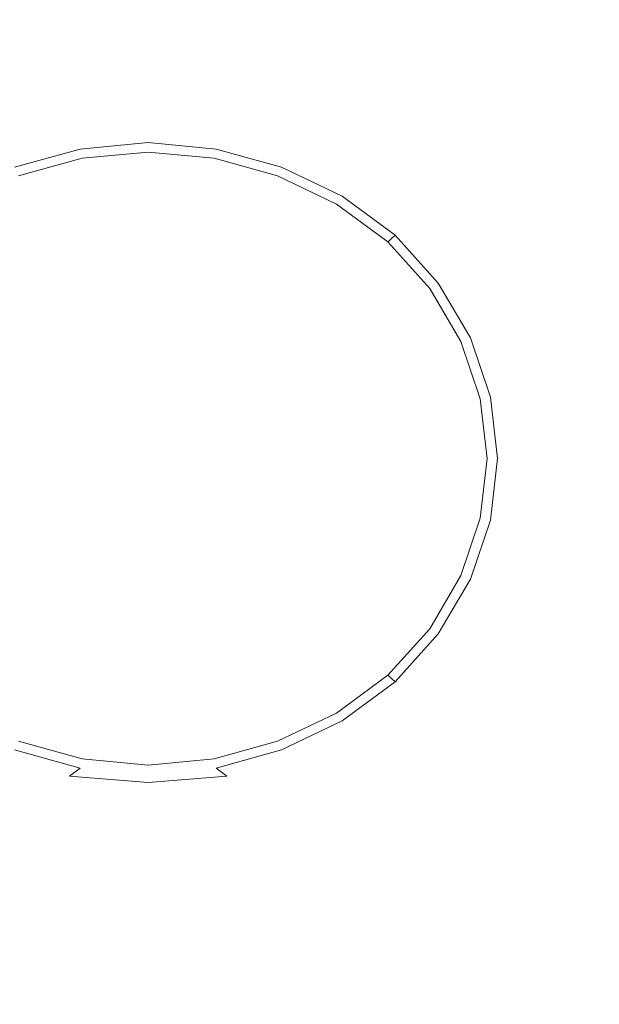
# Model space of a CAD drawing. Extents: x -235 to 235, y -425 to 0.
# Drawn here: x -6 to 21, y -87 to -40 of the extents above; entities that cross this region are included whole.
import ezdxf

# ---------------------------------------------------------------- set-up
doc = ezdxf.new("R2010")
doc.units = 0
doc.header["$MEASUREMENT"] = 0
doc.layers.add('CERAMIKA', color=254, linetype='Continuous')

msp = doc.modelspace()

# ---------------------------------------------------------------- linework, layer by layer
at = {"layer": 'CERAMIKA', "lineweight": 0}
for points, invisible_edges in [([(-226.904, -7.417), (89.922, -295.736), (-159.219, -295.736), (-226.904, -7.417)], 15), ([(-226.904, -7.417), (159.219, -295.736), (89.922, -295.736), (-226.904, -7.417)], 15), ([(-226.904, -7.417), (192.578, -295.736), (159.219, -295.736), (-226.904, -7.417)], 15), ([(-226.904, -7.417), (200.625, -295.736), (192.578, -295.736), (-226.904, -7.417)], 15), ([(-226.904, -7.417), (212.876, -295.736), (200.625, -295.736), (-226.904, -7.417)], 15), ([(-226.904, -7.417), (222.92, -294.445), (212.876, -295.736), (-226.904, -7.417)], 15), ([(-226.904, -7.417), (227.277, -283.374), (222.92, -294.445), (-226.904, -7.417)], 15), ([(-226.904, -7.417), (227.277, -266.998), (227.277, -283.374), (-226.904, -7.417)], 15), ([(-226.904, -7.417), (227.277, -261.039), (227.277, -266.998), (-226.904, -7.417)], 15), ([(-226.904, -7.417), (227.277, -245.081), (227.277, -261.039), (-226.904, -7.417)], 15), ([(-226.904, -7.417), (227.277, -233.82), (227.277, -245.081), (-226.904, -7.417)], 15), ([(-226.904, -7.417), (227.277, -201.294), (227.277, -233.82), (-226.904, -7.417)], 15), ([(-226.904, -7.417), (227.277, -153.559), (227.277, -201.294), (-226.904, -7.417)], 15), ([(-226.904, -7.417), (227.277, -104.14), (227.277, -153.559), (-226.904, -7.417)], 15), ([(-226.904, -7.417), (227.277, -83.875), (227.277, -104.14), (-226.904, -7.417)], 15), ([(-226.904, -7.417), (227.277, -54.033), (227.277, -83.875), (-226.904, -7.417)], 15), ([(-226.904, -7.417), (227.277, -38.047), (227.277, -54.033), (-226.904, -7.417)], 15), ([(32.86, -40.449, 850), (48.841, -36.854, 850.044), (16.961, -39.67, 850), (32.86, -40.449, 850)], 15), ([(0, -39.45, 850), (-16.961, -39.67, 850), (0, -42.364, 850), (0, -39.45, 850)], 15), ([(0, -42.364, 850), (-16.961, -39.67, 850), (-10.164, -42.632, 850), (0, -42.364, 850)], 15), ([(0, -42.364, 850), (16.961, -39.67, 850), (0, -39.45, 850), (0, -42.364, 850)], 15), ([(10.164, -42.632, 850), (16.961, -39.67, 850), (0, -42.364, 850), (10.164, -42.632, 850)], 15), ([(10.164, -42.632, 850), (32.86, -40.449, 850), (16.961, -39.67, 850), (10.164, -42.632, 850)], 15), ([(19.735, -43.471, 850), (32.86, -40.449, 850), (10.164, -42.632, 850), (19.735, -43.471, 850)], 15), ([(28.12, -44.919, 850), (32.86, -40.449, 850), (19.735, -43.471, 850), (28.12, -44.919, 850)], 15), ([(-10.164, -42.632, 850), (-6.055, -44.549, 850), (0, -42.364, 850), (-10.164, -42.632, 850)], 15), ([(0, -42.364, 850), (-6.055, -44.549, 850), (0, -44.256, 850), (0, -42.364, 850)], 15), ([(0, -42.364, 850), (6.055, -44.549, 850), (10.164, -42.632, 850), (0, -42.364, 850)], 15), ([(0, -44.256, 850), (6.055, -44.549, 850), (0, -42.364, 850), (0, -44.256, 850)], 15), ([(-6.055, -44.549, 850), (-10.164, -42.632, 850), (-11.8, -45.417, 850), (-7.766, -46.534, 849.846)], 15), ([(11.8, -45.417, 850), (10.164, -42.632, 850), (6.055, -44.549, 850), (7.766, -46.534, 849.846)], 15), ([(10.164, -42.632, 850), (11.8, -45.417, 850), (19.735, -43.471, 850), (10.164, -42.632, 850)], 15), ([(19.735, -43.471, 850), (11.8, -45.417, 850), (28.12, -44.919, 850), (19.735, -43.471, 850)], 15), ([(-6.055, -44.549, 850), (-3.967, -45.662, 849.846), (0, -44.256, 850), (-6.055, -44.549, 850)], 15), ([(0, -44.256, 850), (-3.967, -45.662, 849.846), (0, -45.359, 849.846), (0, -44.256, 850)], 15), ([(0, -44.256, 850), (3.967, -45.662, 849.846), (6.055, -44.549, 850), (0, -44.256, 850)], 15), ([(0, -45.359, 849.846), (3.967, -45.662, 849.846), (0, -44.256, 850), (0, -45.359, 849.846)], 15), ([(-6.055, -44.549, 850), (-7.766, -46.534, 849.846), (-3.967, -45.662, 849.846), (-6.055, -44.549, 850)], 15), ([(3.967, -45.662, 849.846), (7.766, -46.534, 849.846), (6.055, -44.549, 850), (3.967, -45.662, 849.846)], 15), ([(28.12, -44.919, 850), (11.8, -45.417, 850), (16.925, -46.846, 850), (28.12, -44.919, 850)], 15), ([(28.12, -44.919, 850), (16.925, -46.846, 850), (34.727, -47.013, 850), (28.12, -44.919, 850)], 15), ([(0, -45.359, 849.846), (-3.967, -45.662, 849.846), (0, -45.905, 849.383), (0, -45.359, 849.846)], 15), ([(0, -45.905, 849.383), (3.967, -45.662, 849.846), (0, -45.359, 849.846), (0, -45.905, 849.383)], 15), ([(-3.967, -45.662, 849.846), (-7.766, -46.534, 849.846), (-3.232, -46.208, 849.383), (-3.967, -45.662, 849.846)], 15), ([(0, -45.905, 849.383), (-3.967, -45.662, 849.846), (-3.232, -46.208, 849.383), (0, -45.905, 849.383)], 11), ([(3.232, -46.208, 849.383), (3.967, -45.662, 849.846), (0, -45.905, 849.383), (3.232, -46.208, 849.383)], 15), ([(3.232, -46.208, 849.383), (7.766, -46.534, 849.846), (3.967, -45.662, 849.846), (3.232, -46.208, 849.383)], 15), ([(11.8, -45.417, 850), (7.766, -46.534, 849.846), (16.925, -46.846, 850), (11.8, -45.417, 850)], 15), ([(-3.232, -46.208, 849.383), (-7.766, -46.534, 849.846), (-6.346, -47.071, 849.383), (-3.232, -46.208, 849.383)], 11), ([(-3.184, -46.427, 848.458), (-3.232, -46.208, 849.383), (-6.346, -47.071, 849.383), (-6.252, -47.278, 848.458)], 15), ([(0, -46.129, 848.458), (0, -45.905, 849.383), (-3.232, -46.208, 849.383), (-3.184, -46.427, 848.458)], 15), ([(0, -46.129, 848.458), (-3.184, -46.427, 848.458), (-3.155, -46.558, 846.916), (0, -46.263, 846.916)], 15), ([(0, -46.263, 846.916), (-3.155, -46.558, 846.916), (-3.141, -46.624, 844.874), (0, -46.33, 844.874)], 15), ([(0, -46.352, 842.451), (0, -46.33, 844.874), (-3.141, -46.624, 844.874), (-3.136, -46.646, 842.451)], 15), ([(0, -46.129, 848.458), (3.184, -46.427, 848.458), (3.232, -46.208, 849.383), (0, -45.905, 849.383)], 11), ([(0, -46.129, 848.458), (0, -46.263, 846.916), (3.155, -46.558, 846.916), (3.184, -46.427, 848.458)], 15), ([(0, -46.263, 846.916), (0, -46.33, 844.874), (3.141, -46.624, 844.874), (3.155, -46.558, 846.916)], 15), ([(0, -46.352, 842.451), (3.136, -46.646, 842.451), (3.141, -46.624, 844.874), (0, -46.33, 844.874)], 15), ([(3.184, -46.427, 848.458), (6.252, -47.278, 848.458), (6.346, -47.071, 849.383), (3.232, -46.208, 849.383)], 11), ([(6.346, -47.071, 849.383), (7.766, -46.534, 849.846), (3.232, -46.208, 849.383), (6.346, -47.071, 849.383)], 15), ([(-3.184, -46.427, 848.458), (-6.252, -47.278, 848.458), (-6.195, -47.401, 846.916), (-3.155, -46.558, 846.916)], 15), ([(-3.155, -46.558, 846.916), (-6.195, -47.401, 846.916), (-6.167, -47.463, 844.874), (-3.141, -46.624, 844.874)], 15), ([(-3.136, -46.646, 842.451), (-3.141, -46.624, 844.874), (-6.167, -47.463, 844.874), (-6.157, -47.484, 842.451)], 15), ([(-3.136, -46.646, 836.928), (-6.157, -47.484, 836.928), (-6.157, -47.484, 833.983), (-3.136, -46.646, 833.983)], 15), ([(-3.136, -46.646, 839.763), (-6.157, -47.484, 839.763), (-6.157, -47.484, 836.928), (-3.136, -46.646, 836.928)], 15), ([(-3.136, -46.646, 839.763), (-3.136, -46.646, 842.451), (-6.157, -47.484, 842.451), (-6.157, -47.484, 839.763)], 15), ([(-3.136, -46.646, 830.965), (-3.136, -46.646, 833.983), (-6.157, -47.484, 833.983), (-6.157, -47.484, 830.965)], 15), ([(-3.136, -46.646, 827.91), (-3.136, -46.646, 830.965), (-6.157, -47.484, 830.965), (-6.157, -47.484, 827.91)], 7), ([(0, -46.352, 836.928), (-3.136, -46.646, 836.928), (-3.136, -46.646, 833.983), (0, -46.352, 833.983)], 15), ([(0, -46.352, 827.91), (0, -46.352, 830.965), (-3.136, -46.646, 830.965), (-3.136, -46.646, 827.91)], 7), ([(0, -46.352, 830.965), (0, -46.352, 833.983), (-3.136, -46.646, 833.983), (-3.136, -46.646, 830.965)], 15), ([(0, -46.352, 839.763), (0, -46.352, 842.451), (-3.136, -46.646, 842.451), (-3.136, -46.646, 839.763)], 15), ([(0, -46.352, 839.763), (-3.136, -46.646, 839.763), (-3.136, -46.646, 836.928), (0, -46.352, 836.928)], 15), ([(0, -46.352, 830.965), (3.136, -46.646, 830.965), (3.136, -46.646, 833.983), (0, -46.352, 833.983)], 15), ([(0, -46.352, 827.91), (3.136, -46.646, 827.91), (3.136, -46.646, 830.965), (0, -46.352, 830.965)], 14), ([(0, -46.352, 839.763), (0, -46.352, 836.928), (3.136, -46.646, 836.928), (3.136, -46.646, 839.763)], 15), ([(0, -46.352, 836.928), (0, -46.352, 833.983), (3.136, -46.646, 833.983), (3.136, -46.646, 836.928)], 15), ([(0, -46.352, 839.763), (3.136, -46.646, 839.763), (3.136, -46.646, 842.451), (0, -46.352, 842.451)], 15), ([(3.136, -46.646, 842.451), (6.157, -47.484, 842.451), (6.167, -47.463, 844.874), (3.141, -46.624, 844.874)], 15), ([(3.136, -46.646, 836.928), (3.136, -46.646, 833.983), (6.157, -47.484, 833.983), (6.157, -47.484, 836.928)], 15), ([(3.136, -46.646, 827.91), (6.157, -47.484, 827.91), (6.157, -47.484, 830.965), (3.136, -46.646, 830.965)], 14), ([(3.136, -46.646, 839.763), (3.136, -46.646, 836.928), (6.157, -47.484, 836.928), (6.157, -47.484, 839.763)], 15), ([(3.136, -46.646, 830.965), (6.157, -47.484, 830.965), (6.157, -47.484, 833.983), (3.136, -46.646, 833.983)], 15), ([(3.136, -46.646, 839.763), (6.157, -47.484, 839.763), (6.157, -47.484, 842.451), (3.136, -46.646, 842.451)], 15), ([(3.155, -46.558, 846.916), (3.141, -46.624, 844.874), (6.167, -47.463, 844.874), (6.195, -47.401, 846.916)], 15), ([(3.184, -46.427, 848.458), (3.155, -46.558, 846.916), (6.195, -47.401, 846.916), (6.252, -47.278, 848.458)], 15), ([(9.223, -48.452, 849.383), (7.766, -46.534, 849.846), (6.346, -47.071, 849.383), (9.223, -48.452, 849.383)], 15), ([(16.925, -46.846, 850), (7.766, -46.534, 849.846), (11.231, -47.939, 849.846), (16.925, -46.846, 850)], 15), ([(11.231, -47.939, 849.846), (7.766, -46.534, 849.846), (9.223, -48.452, 849.383), (11.231, -47.939, 849.846)], 15), ([(9.086, -48.637, 848.458), (6.252, -47.278, 848.458), (6.195, -47.401, 846.916), (9.004, -48.749, 846.916)], 15), ([(9.086, -48.637, 848.458), (9.223, -48.452, 849.383), (6.346, -47.071, 849.383), (6.252, -47.278, 848.458)], 13), ([(16.925, -46.846, 850), (11.231, -47.939, 849.846), (21.12, -48.823, 850), (16.925, -46.846, 850)], 15), ([(34.727, -47.013, 850), (16.925, -46.846, 850), (21.12, -48.823, 850), (34.727, -47.013, 850)], 15), ([(21.12, -48.823, 850), (24.075, -51.337, 850), (34.727, -47.013, 850), (21.12, -48.823, 850)], 15), ([(8.949, -48.823, 842.451), (8.962, -48.805, 844.874), (6.167, -47.463, 844.874), (6.157, -47.484, 842.451)], 15), ([(8.949, -48.823, 839.763), (6.157, -47.484, 839.763), (6.157, -47.484, 836.928), (8.949, -48.823, 836.928)], 15), ([(8.949, -48.823, 836.928), (6.157, -47.484, 836.928), (6.157, -47.484, 833.983), (8.949, -48.823, 833.983)], 15), ([(8.949, -48.823, 830.965), (8.949, -48.823, 833.983), (6.157, -47.484, 833.983), (6.157, -47.484, 830.965)], 15), ([(8.949, -48.823, 827.91), (8.949, -48.823, 830.965), (6.157, -47.484, 830.965), (6.157, -47.484, 827.91)], 7), ([(8.949, -48.823, 839.763), (8.949, -48.823, 842.451), (6.157, -47.484, 842.451), (6.157, -47.484, 839.763)], 15), ([(9.004, -48.749, 846.916), (6.195, -47.401, 846.916), (6.167, -47.463, 844.874), (8.962, -48.805, 844.874)], 15), ([(11.746, -50.304, 849.383), (11.231, -47.939, 849.846), (9.223, -48.452, 849.383), (11.746, -50.304, 849.383)], 15), ([(21.12, -48.823, 850), (11.231, -47.939, 849.846), (14.194, -49.839, 849.846), (21.12, -48.823, 850)], 15), ([(14.194, -49.839, 849.846), (11.231, -47.939, 849.846), (11.746, -50.304, 849.383), (14.194, -49.839, 849.846)], 15), ([(11.571, -50.463, 848.458), (9.086, -48.637, 848.458), (9.004, -48.749, 846.916), (11.466, -50.558, 846.916)], 15), ([(11.571, -50.463, 848.458), (11.746, -50.304, 849.383), (9.223, -48.452, 849.383), (9.086, -48.637, 848.458)], 13), ([(11.396, -50.621, 842.451), (11.413, -50.605, 844.874), (8.962, -48.805, 844.874), (8.949, -48.823, 842.451)], 15), ([(11.396, -50.621, 830.965), (11.396, -50.621, 833.983), (8.949, -48.823, 833.983), (8.949, -48.823, 830.965)], 15), ([(11.396, -50.621, 836.928), (8.949, -48.823, 836.928), (8.949, -48.823, 833.983), (11.396, -50.621, 833.983)], 15), ([(11.396, -50.621, 839.763), (8.949, -48.823, 839.763), (8.949, -48.823, 836.928), (11.396, -50.621, 836.928)], 7), ([(11.396, -50.621, 827.91), (11.396, -50.621, 830.965), (8.949, -48.823, 830.965), (8.949, -48.823, 827.91)], 7), ([(11.396, -50.621, 839.763), (11.396, -50.621, 842.451), (8.949, -48.823, 842.451), (8.949, -48.823, 839.763)], 15), ([(11.466, -50.558, 846.916), (9.004, -48.749, 846.916), (8.962, -48.805, 844.874), (11.413, -50.605, 844.874)], 15), ([(14.194, -49.839, 849.846), (16.488, -52.199, 849.846), (21.12, -48.823, 850), (14.194, -49.839, 849.846)], 15), ([(24.075, -51.337, 850), (21.12, -48.823, 850), (16.488, -52.199, 849.846), (18.104, -54.901, 849.846)], 15), ([(11.746, -50.304, 849.383), (13.795, -52.585, 849.383), (16.488, -52.199, 849.846), (14.194, -49.839, 849.846)], 15), ([(11.466, -50.558, 846.916), (11.413, -50.605, 844.874), (13.404, -52.821, 844.874), (13.466, -52.784, 846.916)], 14), ([(11.571, -50.463, 848.458), (11.466, -50.558, 846.916), (13.466, -52.784, 846.916), (13.589, -52.709, 848.458)], 14), ([(11.571, -50.463, 848.458), (13.589, -52.709, 848.458), (13.795, -52.585, 849.383), (11.746, -50.304, 849.383)], 3), ([(11.396, -50.621, 842.451), (13.384, -52.834, 842.451), (13.404, -52.821, 844.874), (11.413, -50.605, 844.874)], 7), ([(11.396, -50.621, 830.965), (13.384, -52.834, 830.965), (13.384, -52.834, 833.983), (11.396, -50.621, 833.983)], 7), ([(11.396, -50.621, 827.91), (13.384, -52.834, 827.91), (13.384, -52.834, 830.965), (11.396, -50.621, 830.965)], 6), ([(11.396, -50.621, 836.928), (11.396, -50.621, 833.983), (13.384, -52.834, 833.983), (13.384, -52.834, 836.928)], 14), ([(11.396, -50.621, 839.763), (13.384, -52.834, 839.763), (13.384, -52.834, 842.451), (11.396, -50.621, 842.451)], 7), ([(11.396, -50.621, 839.763), (11.396, -50.621, 836.928), (13.384, -52.834, 836.928), (13.384, -52.834, 839.763)], 15), ([(24.075, -51.337, 850), (18.104, -54.901, 849.846), (25.905, -54.249, 850), (24.075, -51.337, 850)], 15), ([(13.795, -52.585, 849.383), (15.321, -55.187, 849.383), (18.104, -54.901, 849.846), (16.488, -52.199, 849.846)], 14), ([(13.384, -52.834, 842.451), (14.865, -55.358, 842.451), (14.888, -55.349, 844.874), (13.404, -52.821, 844.874)], 15), ([(13.384, -52.834, 836.928), (13.384, -52.834, 833.983), (14.865, -55.358, 833.983), (14.865, -55.358, 836.928)], 15), ([(13.384, -52.834, 830.965), (14.865, -55.358, 830.965), (14.865, -55.358, 833.983), (13.384, -52.834, 833.983)], 15), ([(13.384, -52.834, 839.763), (14.865, -55.358, 839.763), (14.865, -55.358, 842.451), (13.384, -52.834, 842.451)], 15), ([(13.384, -52.834, 839.763), (13.384, -52.834, 836.928), (14.865, -55.358, 836.928), (14.865, -55.358, 839.763)], 15), ([(13.384, -52.834, 827.91), (14.865, -55.358, 827.91), (14.865, -55.358, 830.965), (13.384, -52.834, 830.965)], 14), ([(13.466, -52.784, 846.916), (13.404, -52.821, 844.874), (14.888, -55.349, 844.874), (14.956, -55.324, 846.916)], 15), ([(13.589, -52.709, 848.458), (13.466, -52.784, 846.916), (14.956, -55.324, 846.916), (15.093, -55.272, 848.458)], 15), ([(13.589, -52.709, 848.458), (15.093, -55.272, 848.458), (15.321, -55.187, 849.383), (13.795, -52.585, 849.383)], 15), ([(26.727, -57.419, 850), (25.905, -54.249, 850), (18.104, -54.901, 849.846), (19.034, -57.831, 849.846)], 15), ([(16.034, -58.046, 848.458), (16.276, -58.003, 849.383), (15.321, -55.187, 849.383), (15.093, -55.272, 848.458)], 13), ([(16.276, -58.003, 849.383), (19.034, -57.831, 849.846), (18.104, -54.901, 849.846), (15.321, -55.187, 849.383)], 15), ([(15.791, -58.09, 842.451), (15.816, -58.085, 844.874), (14.888, -55.349, 844.874), (14.865, -55.358, 842.451)], 15), ([(15.791, -58.09, 839.763), (14.865, -55.358, 839.763), (14.865, -55.358, 836.928), (15.791, -58.09, 836.928)], 15), ([(15.791, -58.09, 830.965), (15.791, -58.09, 833.983), (14.865, -55.358, 833.983), (14.865, -55.358, 830.965)], 15), ([(15.791, -58.09, 836.928), (14.865, -55.358, 836.928), (14.865, -55.358, 833.983), (15.791, -58.09, 833.983)], 15), ([(15.791, -58.09, 839.763), (15.791, -58.09, 842.451), (14.865, -55.358, 842.451), (14.865, -55.358, 839.763)], 15), ([(15.791, -58.09, 827.91), (15.791, -58.09, 830.965), (14.865, -55.358, 830.965), (14.865, -55.358, 827.91)], 7), ([(15.888, -58.072, 846.916), (14.956, -55.324, 846.916), (14.888, -55.349, 844.874), (15.816, -58.085, 844.874)], 15), ([(16.034, -58.046, 848.458), (15.093, -55.272, 848.458), (14.956, -55.324, 846.916), (15.888, -58.072, 846.916)], 15), ([(26.655, -60.71, 850), (26.727, -57.419, 850), (19.034, -57.831, 849.846), (19.27, -60.872, 849.846)], 15), ([(16.364, -60.926, 848.458), (16.034, -58.046, 848.458), (15.888, -58.072, 846.916), (16.215, -60.926, 846.916)], 15), ([(16.364, -60.926, 848.458), (16.611, -60.926, 849.383), (16.276, -58.003, 849.383), (16.034, -58.046, 848.458)], 15), ([(16.611, -60.926, 849.383), (19.27, -60.872, 849.846), (19.034, -57.831, 849.846), (16.276, -58.003, 849.383)], 7), ([(16.116, -60.926, 842.451), (16.141, -60.926, 844.874), (15.816, -58.085, 844.874), (15.791, -58.09, 842.451)], 15), ([(16.116, -60.926, 827.91), (16.116, -60.926, 830.965), (15.791, -58.09, 830.965), (15.791, -58.09, 827.91)], 7), ([(16.116, -60.926, 836.928), (15.791, -58.09, 836.928), (15.791, -58.09, 833.983), (16.116, -60.926, 833.983)], 15), ([(16.116, -60.926, 839.763), (16.116, -60.926, 842.451), (15.791, -58.09, 842.451), (15.791, -58.09, 839.763)], 15), ([(16.116, -60.926, 830.965), (16.116, -60.926, 833.983), (15.791, -58.09, 833.983), (15.791, -58.09, 830.965)], 15), ([(16.116, -60.926, 839.763), (15.791, -58.09, 839.763), (15.791, -58.09, 836.928), (16.116, -60.926, 836.928)], 15), ([(16.215, -60.926, 846.916), (15.888, -58.072, 846.916), (15.816, -58.085, 844.874), (16.141, -60.926, 844.874)], 15), ([(26.655, -60.71, 850), (19.27, -60.872, 849.846), (18.804, -63.908, 849.846), (25.807, -63.982, 850)], 15), ([(16.116, -60.926, 842.451), (15.791, -63.761, 842.451), (15.816, -63.766, 844.874), (16.141, -60.926, 844.874)], 15), ([(16.116, -60.926, 830.965), (15.791, -63.761, 830.965), (15.791, -63.761, 833.983), (16.116, -60.926, 833.983)], 15), ([(16.116, -60.926, 839.763), (16.116, -60.926, 836.928), (15.791, -63.761, 836.928), (15.791, -63.761, 839.763)], 15), ([(16.116, -60.926, 827.91), (15.791, -63.761, 827.91), (15.791, -63.761, 830.965), (16.116, -60.926, 830.965)], 14), ([(16.116, -60.926, 839.763), (15.791, -63.761, 839.763), (15.791, -63.761, 842.451), (16.116, -60.926, 842.451)], 15), ([(16.116, -60.926, 836.928), (16.116, -60.926, 833.983), (15.791, -63.761, 833.983), (15.791, -63.761, 836.928)], 15), ([(16.215, -60.926, 846.916), (16.141, -60.926, 844.874), (15.816, -63.766, 844.874), (15.888, -63.779, 846.916)], 15), ([(16.364, -60.926, 848.458), (16.215, -60.926, 846.916), (15.888, -63.779, 846.916), (16.034, -63.805, 848.458)], 15), ([(16.364, -60.926, 848.458), (16.034, -63.805, 848.458), (16.276, -63.848, 849.383), (16.611, -60.926, 849.383)], 15), ([(16.611, -60.926, 849.383), (16.276, -63.848, 849.383), (18.804, -63.908, 849.846), (19.27, -60.872, 849.846)], 14), ([(15.791, -63.761, 842.451), (14.865, -66.493, 842.451), (14.888, -66.502, 844.874), (15.816, -63.766, 844.874)], 15), ([(15.791, -63.761, 827.91), (14.865, -66.493, 827.91), (14.865, -66.493, 830.965), (15.791, -63.761, 830.965)], 14), ([(15.791, -63.761, 839.763), (14.865, -66.493, 839.763), (14.865, -66.493, 842.451), (15.791, -63.761, 842.451)], 15), ([(15.791, -63.761, 830.965), (14.865, -66.493, 830.965), (14.865, -66.493, 833.983), (15.791, -63.761, 833.983)], 15), ([(15.791, -63.761, 839.763), (15.791, -63.761, 836.928), (14.865, -66.493, 836.928), (14.865, -66.493, 839.763)], 15), ([(15.791, -63.761, 836.928), (15.791, -63.761, 833.983), (14.865, -66.493, 833.983), (14.865, -66.493, 836.928)], 15), ([(15.888, -63.779, 846.916), (15.816, -63.766, 844.874), (14.888, -66.502, 844.874), (14.956, -66.527, 846.916)], 15), ([(16.034, -63.805, 848.458), (15.888, -63.779, 846.916), (14.956, -66.527, 846.916), (15.093, -66.579, 848.458)], 15), ([(16.034, -63.805, 848.458), (15.093, -66.579, 848.458), (15.321, -66.664, 849.383), (16.276, -63.848, 849.383)], 15), ([(16.276, -63.848, 849.383), (15.321, -66.664, 849.383), (17.673, -66.827, 849.846), (18.804, -63.908, 849.846)], 14), ([(25.807, -63.982, 850), (18.804, -63.908, 849.846), (17.673, -66.827, 849.846), (24.18, -67.11, 850)], 15), ([(13.384, -69.018, 842.451), (13.404, -69.03, 844.874), (14.888, -66.502, 844.874), (14.865, -66.493, 842.451)], 15), ([(13.384, -69.018, 839.763), (14.865, -66.493, 839.763), (14.865, -66.493, 836.928), (13.384, -69.018, 836.928)], 15), ([(13.384, -69.018, 830.965), (13.384, -69.018, 833.983), (14.865, -66.493, 833.983), (14.865, -66.493, 830.965)], 15), ([(13.384, -69.018, 839.763), (13.384, -69.018, 842.451), (14.865, -66.493, 842.451), (14.865, -66.493, 839.763)], 15), ([(13.384, -69.018, 836.928), (14.865, -66.493, 836.928), (14.865, -66.493, 833.983), (13.384, -69.018, 833.983)], 15), ([(13.384, -69.018, 827.91), (13.384, -69.018, 830.965), (14.865, -66.493, 830.965), (14.865, -66.493, 827.91)], 7), ([(13.466, -69.067, 846.916), (14.956, -66.527, 846.916), (14.888, -66.502, 844.874), (13.404, -69.03, 844.874)], 15), ([(13.589, -69.142, 848.458), (15.093, -66.579, 848.458), (14.956, -66.527, 846.916), (13.466, -69.067, 846.916)], 15), ([(13.589, -69.142, 848.458), (13.795, -69.266, 849.383), (15.321, -66.664, 849.383), (15.093, -66.579, 848.458)], 15), ([(13.795, -69.266, 849.383), (15.913, -69.517, 849.846), (17.673, -66.827, 849.846), (15.321, -66.664, 849.383)], 7), ([(15.913, -69.517, 849.846), (18.59, -72.439, 850), (21.775, -69.971, 850), (17.673, -66.827, 849.846)], 15), ([(24.18, -67.11, 850), (17.673, -66.827, 849.846), (21.775, -69.971, 850), (24.18, -67.11, 850)], 15), ([(11.396, -71.23, 842.451), (11.413, -71.246, 844.874), (13.404, -69.03, 844.874), (13.384, -69.018, 842.451)], 14), ([(11.396, -71.23, 839.763), (11.396, -71.23, 842.451), (13.384, -69.018, 842.451), (13.384, -69.018, 839.763)], 14), ([(11.396, -71.23, 827.91), (11.396, -71.23, 830.965), (13.384, -69.018, 830.965), (13.384, -69.018, 827.91)], 6), ([(11.396, -71.23, 839.763), (13.384, -69.018, 839.763), (13.384, -69.018, 836.928), (11.396, -71.23, 836.928)], 15), ([(11.396, -71.23, 836.928), (13.384, -69.018, 836.928), (13.384, -69.018, 833.983), (11.396, -71.23, 833.983)], 7), ([(11.396, -71.23, 830.965), (11.396, -71.23, 833.983), (13.384, -69.018, 833.983), (13.384, -69.018, 830.965)], 15), ([(11.466, -71.294, 846.916), (13.466, -69.067, 846.916), (13.404, -69.03, 844.874), (11.413, -71.246, 844.874)], 15), ([(11.571, -71.389, 848.458), (13.589, -69.142, 848.458), (13.466, -69.067, 846.916), (11.466, -71.294, 846.916)], 7), ([(11.571, -71.389, 848.458), (11.746, -71.547, 849.383), (13.795, -69.266, 849.383), (13.589, -69.142, 848.458)], 15), ([(11.746, -71.547, 849.383), (13.562, -71.865, 849.846), (15.913, -69.517, 849.846), (13.795, -69.266, 849.383)], 7), ([(18.59, -72.439, 850), (15.913, -69.517, 849.846), (13.562, -71.865, 849.846), (18.59, -72.439, 850)], 15), ([(28.401, -73.365, 850), (21.775, -69.971, 850), (18.59, -72.439, 850), (28.401, -73.365, 850)], 15), ([(11.396, -71.23, 842.451), (8.949, -73.028, 842.451), (8.962, -73.046, 844.874), (11.413, -71.246, 844.874)], 15), ([(11.396, -71.23, 830.965), (8.949, -73.028, 830.965), (8.949, -73.028, 833.983), (11.396, -71.23, 833.983)], 7), ([(11.396, -71.23, 839.763), (8.949, -73.028, 839.763), (8.949, -73.028, 842.451), (11.396, -71.23, 842.451)], 15), ([(11.396, -71.23, 839.763), (11.396, -71.23, 836.928), (8.949, -73.028, 836.928), (8.949, -73.028, 839.763)], 14), ([(11.396, -71.23, 836.928), (11.396, -71.23, 833.983), (8.949, -73.028, 833.983), (8.949, -73.028, 836.928)], 15), ([(11.396, -71.23, 827.91), (8.949, -73.028, 827.91), (8.949, -73.028, 830.965), (11.396, -71.23, 830.965)], 14), ([(11.466, -71.294, 846.916), (11.413, -71.246, 844.874), (8.962, -73.046, 844.874), (9.004, -73.102, 846.916)], 14), ([(11.571, -71.389, 848.458), (11.466, -71.294, 846.916), (9.004, -73.102, 846.916), (9.086, -73.214, 848.458)], 15), ([(11.571, -71.389, 848.458), (9.086, -73.214, 848.458), (9.223, -73.399, 849.383), (11.746, -71.547, 849.383)], 3), ([(9.223, -73.399, 849.383), (10.656, -73.758, 849.846), (11.746, -71.547, 849.383), (9.223, -73.399, 849.383)], 15), ([(11.746, -71.547, 849.383), (10.656, -73.758, 849.846), (13.562, -71.865, 849.846), (11.746, -71.547, 849.383)], 15), ([(13.562, -71.865, 849.846), (10.656, -73.758, 849.846), (18.59, -72.439, 850), (13.562, -71.865, 849.846)], 15), ([(18.59, -72.439, 850), (10.656, -73.758, 849.846), (14.625, -74.389, 850), (18.59, -72.439, 850)], 15), ([(18.59, -72.439, 850), (14.625, -74.389, 850), (28.401, -73.365, 850), (18.59, -72.439, 850)], 15), ([(8.949, -73.028, 842.451), (6.157, -74.367, 842.451), (6.167, -74.388, 844.874), (8.962, -73.046, 844.874)], 15), ([(8.949, -73.028, 830.965), (6.157, -74.367, 830.965), (6.157, -74.367, 833.983), (8.949, -73.028, 833.983)], 15), ([(8.949, -73.028, 839.763), (6.157, -74.367, 839.763), (6.157, -74.367, 842.451), (8.949, -73.028, 842.451)], 15), ([(8.949, -73.028, 839.763), (8.949, -73.028, 836.928), (6.157, -74.367, 836.928), (6.157, -74.367, 839.763)], 15), ([(8.949, -73.028, 827.91), (6.157, -74.367, 827.91), (6.157, -74.367, 830.965), (8.949, -73.028, 830.965)], 14), ([(8.949, -73.028, 836.928), (8.949, -73.028, 833.983), (6.157, -74.367, 833.983), (6.157, -74.367, 836.928)], 15), ([(9.004, -73.102, 846.916), (8.962, -73.046, 844.874), (6.167, -74.388, 844.874), (6.195, -74.45, 846.916)], 15), ([(9.086, -73.214, 848.458), (9.004, -73.102, 846.916), (6.195, -74.45, 846.916), (6.252, -74.573, 848.458)], 15), ([(9.086, -73.214, 848.458), (6.252, -74.573, 848.458), (6.346, -74.78, 849.383), (9.223, -73.399, 849.383)], 11), ([(6.346, -74.78, 849.383), (7.335, -75.159, 849.846), (9.223, -73.399, 849.383), (6.346, -74.78, 849.383)], 15), ([(9.223, -73.399, 849.383), (7.335, -75.159, 849.846), (10.656, -73.758, 849.846), (9.223, -73.399, 849.383)], 15), ([(28.401, -73.365, 850), (14.625, -74.389, 850), (22.37, -75.389, 850), (28.401, -73.365, 850)], 15), ([(10.656, -73.758, 849.846), (7.335, -75.159, 849.846), (14.625, -74.389, 850), (10.656, -73.758, 849.846)], 15), ([(-3.155, -75.293, 846.916), (-3.141, -75.227, 844.874), (-6.167, -74.388, 844.874), (-6.195, -74.45, 846.916)], 15), ([(-3.136, -75.205, 842.451), (-6.157, -74.367, 842.451), (-6.167, -74.388, 844.874), (-3.141, -75.227, 844.874)], 15), ([(-3.136, -75.205, 830.965), (-6.157, -74.367, 830.965), (-6.157, -74.367, 833.983), (-3.136, -75.205, 833.983)], 15), ([(-3.136, -75.205, 836.928), (-3.136, -75.205, 833.983), (-6.157, -74.367, 833.983), (-6.157, -74.367, 836.928)], 15), ([(-3.136, -75.205, 839.763), (-3.136, -75.205, 836.928), (-6.157, -74.367, 836.928), (-6.157, -74.367, 839.763)], 15), ([(-3.136, -75.205, 839.763), (-6.157, -74.367, 839.763), (-6.157, -74.367, 842.451), (-3.136, -75.205, 842.451)], 15), ([(-3.136, -75.205, 827.91), (-6.157, -74.367, 827.91), (-6.157, -74.367, 830.965), (-3.136, -75.205, 830.965)], 14), ([(3.136, -75.205, 839.763), (3.136, -75.205, 842.451), (6.157, -74.367, 842.451), (6.157, -74.367, 839.763)], 15), ([(3.136, -75.205, 839.763), (6.157, -74.367, 839.763), (6.157, -74.367, 836.928), (3.136, -75.205, 836.928)], 15), ([(3.136, -75.205, 842.451), (3.141, -75.227, 844.874), (6.167, -74.388, 844.874), (6.157, -74.367, 842.451)], 15), ([(3.136, -75.205, 830.965), (3.136, -75.205, 833.983), (6.157, -74.367, 833.983), (6.157, -74.367, 830.965)], 15), ([(3.136, -75.205, 827.91), (3.136, -75.205, 830.965), (6.157, -74.367, 830.965), (6.157, -74.367, 827.91)], 7), ([(3.136, -75.205, 836.928), (6.157, -74.367, 836.928), (6.157, -74.367, 833.983), (3.136, -75.205, 833.983)], 15), ([(3.155, -75.293, 846.916), (6.195, -74.45, 846.916), (6.167, -74.388, 844.874), (3.141, -75.227, 844.874)], 15), ([(14.625, -74.389, 850), (7.335, -75.159, 849.846), (10.075, -75.803, 850), (14.625, -74.389, 850)], 15), ([(14.625, -74.389, 850), (10.075, -75.803, 850), (22.37, -75.389, 850), (14.625, -74.389, 850)], 15), ([(-6.346, -74.78, 849.383), (-7.335, -75.159, 849.846), (-3.232, -75.643, 849.383), (-6.346, -74.78, 849.383)], 11), ([(-3.184, -75.424, 848.458), (-6.252, -74.573, 848.458), (-6.346, -74.78, 849.383), (-3.232, -75.643, 849.383)], 15), ([(-3.184, -75.424, 848.458), (-3.155, -75.293, 846.916), (-6.195, -74.45, 846.916), (-6.252, -74.573, 848.458)], 15), ([(3.184, -75.424, 848.458), (6.252, -74.573, 848.458), (6.195, -74.45, 846.916), (3.155, -75.293, 846.916)], 15), ([(3.184, -75.424, 848.458), (3.232, -75.643, 849.383), (6.346, -74.78, 849.383), (6.252, -74.573, 848.458)], 15), ([(3.232, -75.643, 849.383), (7.335, -75.159, 849.846), (6.346, -74.78, 849.383), (3.232, -75.643, 849.383)], 11), ([(-5.135, -76.666, 850), (-7.335, -75.159, 849.846), (-10.075, -75.803, 850), (-5.135, -76.666, 850)], 15), ([(-3.737, -76.031, 849.846), (-7.335, -75.159, 849.846), (-5.135, -76.666, 850), (-3.737, -76.031, 849.846)], 15), ([(-3.232, -75.643, 849.383), (-7.335, -75.159, 849.846), (-3.737, -76.031, 849.846), (-3.232, -75.643, 849.383)], 15), ([(0, -75.722, 848.458), (0, -75.588, 846.916), (-3.155, -75.293, 846.916), (-3.184, -75.424, 848.458)], 15), ([(0, -75.588, 846.916), (0, -75.521, 844.874), (-3.141, -75.227, 844.874), (-3.155, -75.293, 846.916)], 15), ([(0, -75.499, 842.451), (-3.136, -75.205, 842.451), (-3.141, -75.227, 844.874), (0, -75.521, 844.874)], 15), ([(0, -75.499, 839.763), (-3.136, -75.205, 839.763), (-3.136, -75.205, 842.451), (0, -75.499, 842.451)], 15), ([(0, -75.499, 839.763), (0, -75.499, 836.928), (-3.136, -75.205, 836.928), (-3.136, -75.205, 839.763)], 15), ([(0, -75.499, 836.928), (0, -75.499, 833.983), (-3.136, -75.205, 833.983), (-3.136, -75.205, 836.928)], 15), ([(0, -75.499, 827.91), (-3.136, -75.205, 827.91), (-3.136, -75.205, 830.965), (0, -75.499, 830.965)], 14), ([(0, -75.499, 830.965), (-3.136, -75.205, 830.965), (-3.136, -75.205, 833.983), (0, -75.499, 833.983)], 15), ([(0, -75.499, 839.763), (0, -75.499, 842.451), (3.136, -75.205, 842.451), (3.136, -75.205, 839.763)], 15), ([(0, -75.499, 827.91), (0, -75.499, 830.965), (3.136, -75.205, 830.965), (3.136, -75.205, 827.91)], 7), ([(0, -75.499, 842.451), (0, -75.521, 844.874), (3.141, -75.227, 844.874), (3.136, -75.205, 842.451)], 15), ([(0, -75.499, 830.965), (0, -75.499, 833.983), (3.136, -75.205, 833.983), (3.136, -75.205, 830.965)], 15), ([(0, -75.499, 839.763), (3.136, -75.205, 839.763), (3.136, -75.205, 836.928), (0, -75.499, 836.928)], 15), ([(0, -75.499, 836.928), (3.136, -75.205, 836.928), (3.136, -75.205, 833.983), (0, -75.499, 833.983)], 15), ([(0, -75.588, 846.916), (3.155, -75.293, 846.916), (3.141, -75.227, 844.874), (0, -75.521, 844.874)], 15), ([(0, -75.722, 848.458), (3.184, -75.424, 848.458), (3.155, -75.293, 846.916), (0, -75.588, 846.916)], 15), ([(3.737, -76.031, 849.846), (7.335, -75.159, 849.846), (3.232, -75.643, 849.383), (3.737, -76.031, 849.846)], 11), ([(5.135, -76.666, 850), (7.335, -75.159, 849.846), (3.737, -76.031, 849.846), (5.135, -76.666, 850)], 15), ([(10.075, -75.803, 850), (7.335, -75.159, 849.846), (5.135, -76.666, 850), (10.075, -75.803, 850)], 15), ([(-5.135, -76.666, 850), (-10.075, -75.803, 850), (-7.864, -77.631, 850), (-5.135, -76.666, 850)], 15), ([(0, -75.946, 849.383), (-3.232, -75.643, 849.383), (-3.737, -76.031, 849.846), (0, -76.334, 849.846)], 9), ([(0, -75.722, 848.458), (-3.184, -75.424, 848.458), (-3.232, -75.643, 849.383), (0, -75.946, 849.383)], 15), ([(0, -75.722, 848.458), (0, -75.946, 849.383), (3.232, -75.643, 849.383), (3.184, -75.424, 848.458)], 15), ([(0, -75.946, 849.383), (0, -76.334, 849.846), (3.737, -76.031, 849.846), (3.232, -75.643, 849.383)], 15), ([(7.864, -77.631, 850), (10.075, -75.803, 850), (5.135, -76.666, 850), (7.864, -77.631, 850)], 15), ([(15.422, -76.803, 850), (10.075, -75.803, 850), (7.864, -77.631, 850), (15.422, -76.803, 850)], 15), ([(22.37, -75.389, 850), (10.075, -75.803, 850), (15.422, -76.803, 850), (22.37, -75.389, 850)], 15), ([(15.422, -76.803, 850), (24.234, -78.248, 850), (22.37, -75.389, 850), (15.422, -76.803, 850)], 15), ([(0, -76.96, 850), (-3.737, -76.031, 849.846), (-5.135, -76.666, 850), (0, -76.96, 850)], 15), ([(0, -76.334, 849.846), (-3.737, -76.031, 849.846), (0, -76.96, 850), (0, -76.334, 849.846)], 15), ([(0, -76.96, 850), (3.737, -76.031, 849.846), (0, -76.334, 849.846), (0, -76.96, 850)], 13), ([(5.135, -76.666, 850), (3.737, -76.031, 849.846), (0, -76.96, 850), (5.135, -76.666, 850)], 15), ([(0, -77.898, 850), (-5.135, -76.666, 850), (-7.864, -77.631, 850), (0, -77.898, 850)], 15), ([(0, -76.96, 850), (-5.135, -76.666, 850), (0, -77.898, 850), (0, -76.96, 850)], 15), ([(0, -77.898, 850), (5.135, -76.666, 850), (0, -76.96, 850), (0, -77.898, 850)], 15), ([(7.864, -77.631, 850), (5.135, -76.666, 850), (0, -77.898, 850), (7.864, -77.631, 850)], 15), ([(7.864, -77.631, 850), (24.234, -78.248, 850), (15.422, -76.803, 850), (7.864, -77.631, 850)], 15), ([(-7.864, -77.631, 850), (-12.361, -79.004, 850), (0, -77.898, 850), (-7.864, -77.631, 850)], 15), ([(0, -77.898, 850), (12.361, -79.004, 850), (7.864, -77.631, 850), (0, -77.898, 850)], 15), ([(12.361, -79.004, 850), (24.234, -78.248, 850), (7.864, -77.631, 850), (12.361, -79.004, 850)], 15), ([(0, -77.898, 850), (-12.361, -79.004, 850), (0, -79.224, 850), (0, -77.898, 850)], 15), ([(0, -79.224, 850), (12.361, -79.004, 850), (0, -77.898, 850), (0, -79.224, 850)], 15), ([(12.361, -79.004, 850), (34.507, -80.186, 850), (24.234, -78.248, 850), (12.361, -79.004, 850)], 15), ([(-12.361, -79.004, 850), (-17.505, -80.835, 850), (0, -79.224, 850), (-12.361, -79.004, 850)], 15), ([(0, -79.224, 850), (17.505, -80.835, 850), (12.361, -79.004, 850), (0, -79.224, 850)], 15), ([(17.505, -80.835, 850), (34.507, -80.186, 850), (12.361, -79.004, 850), (17.505, -80.835, 850)], 15), ([(0, -79.224, 850), (-17.505, -80.835, 850), (0, -80.996, 850), (0, -79.224, 850)], 15), ([(0, -80.996, 850), (17.505, -80.835, 850), (0, -79.224, 850), (0, -80.996, 850)], 15), ([(22.175, -83.173, 850), (34.507, -80.186, 850), (17.505, -80.835, 850), (22.175, -83.173, 850)], 15), ([(0, -83.274, 850), (-17.505, -80.835, 850), (-22.175, -83.173, 850), (0, -83.274, 850)], 15), ([(0, -80.996, 850), (-17.505, -80.835, 850), (0, -83.274, 850), (0, -80.996, 850)], 15), ([(0, -83.274, 850), (17.505, -80.835, 850), (0, -80.996, 850), (0, -83.274, 850)], 15), ([(22.175, -83.173, 850), (17.505, -80.835, 850), (0, -83.274, 850), (22.175, -83.173, 850)], 15), ([(0, -86.116, 850), (-22.175, -83.173, 850), (-25.251, -86.065, 850), (0, -86.116, 850)], 15), ([(0, -83.274, 850), (-22.175, -83.173, 850), (0, -86.116, 850), (0, -83.274, 850)], 15), ([(0, -86.116, 850), (22.175, -83.173, 850), (0, -83.274, 850), (0, -86.116, 850)], 15), ([(25.251, -86.065, 850), (22.175, -83.173, 850), (0, -86.116, 850), (25.251, -86.065, 850)], 15), ([(0, -86.116, 850), (-25.251, -86.065, 850), (-25.611, -89.561, 850), (0, -89.581, 850)], 15), ([(0, -86.116, 850), (0, -89.581, 850), (25.611, -89.561, 850), (25.251, -86.065, 850)], 15)]:
    msp.add_3dface(points, dxfattribs=dict(at, invisible_edges=invisible_edges))

doc.saveas('drawing.dxf')
